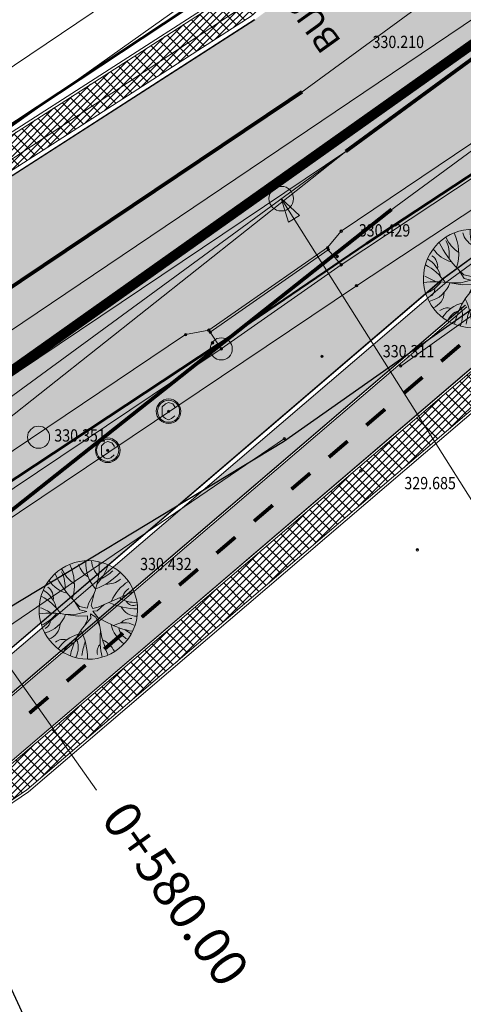
# Model space of a CAD drawing. Units: metres. Extents: x 468597 to 471836, y 558490 to 563453.
# Drawn here: x 469736 to 469755, y 559930 to 559970 of the extents above; entities that cross this region are included whole.
import ezdxf
from ezdxf.enums import TextEntityAlignment as Align

# ---------------------------------------------------------------- set-up
doc = ezdxf.new("R2010")
doc.units = ezdxf.units.M
doc.header["$PDMODE"] = 32
doc.header["$PDSIZE"] = 0.1
doc.layers.get('0').update_dxf_attribs({"lineweight": 0})
for name, color, linetype, lineweight in [('0_pnt_elevations', 5, 'Continuous', 0), ('_00_ARBORI', 7, 'Continuous', 0), ('ALIGN-TEXT', 7, 'Continuous', 0), ('ax_ajutor', 1, 'Continuous', 0), ('AX_DRUM1', 8, 'Continuous', 0), ('AXDRUM3D', 8, 'Continuous', 9), ('CAMIN_PLUVIAL1', 7, 'Continuous', 0), ('CONDAPAPLU', 3, 'Canalpluvial_EX', 35), ('COPAC', 7, 'Continuous', 0), ('CSD-2D-1-C.L.', 1, 'Continuous', 0), ('CSD-2D-1-LB2', 1, 'Continuous', 13), ('CSD-2D-1-RB1', 1, 'Continuous', 13), ('CSD-2D-1-RB2', 1, 'Continuous', 13), ('CSD-2D-1-REB', 1, 'Continuous', 13), ('DRUM_ASFALT1', 8, 'Continuous', 0), ('HASURA SPATIU VERDE', 70, 'Continuous', 0), ('HASURA TROTUAR', 253, 'Continuous', 0), ('IMOBILE_ACTIVE', 8, 'Continuous', 13), ('intabulare strada', 6, 'Continuous', 50), ('LIMITA1', 6, 'Continuous', 0), ('marcaj', 255, 'Continuous', 0), ('POD1', 2, 'Continuous', 0), ('PUNCTE1', 3, 'Continuous', 0), ('SIM_BOL', 252, 'Continuous', 0), ('Strazi noi', 7, 'Continuous', 13), ('TROTUAR1', 8, 'Continuous', 0)]:
    doc.layers.add(name, color=color, linetype=linetype, lineweight=lineweight)
doc.layers.add('HASURA PISTA', color=7, linetype='Continuous', lineweight=0, true_color=0xff8080)
doc.styles.add('ARIAL', font='arial.ttf')
doc.styles.add('ROMANS', font='ROMANS.SHX')
doc.linetypes.add('Canalpluvial_EX', pattern='A,0.5,-0.025,["CPex",Standard,S=0.1,R=0,X=0,Y=-0.05],-0.3', length=0.825)
doc.linetypes.add('Canalpluvial_PR', pattern='A,0.5,-0.025,["CPpr",Standard,S=0.1,R=0,X=0,Y=-0.05],-0.3', length=0.825)
pattern_1 = [(45, (0, -1000), (-0.134703841816, 0.134703841816), []), (315, (0, -1000), (0.26940768363, 0.26940768363), [])]

# ---------------------------------------------------------------- blocks, each defined once
blk = doc.blocks.new('CVCAN')
blk.add_circle((0, 0), 1.5)
blk = doc.blocks.new('SYM3-198')
for p, q in [((-31, 22), (-15, 36)), ((-31, -22), (-31, 22)), ((-15, 36), (0, 42)), ((0, 42), (20, 36)), ((20, 36), (31, 22)), ((31, 22), (31, 15)), ((-15, -36), (-31, -22)), ((0, -42), (-15, -36)), ((15, -36), (0, -42)), ((31, -22), (15, -36))]:
    blk.add_line(p, q)
blk.add_circle((0, 0), 60)
blk = doc.blocks.new('ARROWCLOSEDFILLED')
blk.add_lwpolyline([(0, 0), (-0.966, 0.259), (-0.966, -0.259)], close=True)
blk.add_solid([(-0.966, -0.259), (-0.966, 0.259), (0, 0)])
blk = doc.blocks.new('ALIGN_SINGLECIRCLE')
at = {"color": 0, "linetype": 'ByBlock', "lineweight": -2}
blk.add_circle((0, 0), 0.5, dxfattribs=at)
blk = doc.blocks.new('Tree 1 Plan 12_2')
at = {"layer": '_00_ARBORI', "color": 76, "linetype": 'Continuous', "lineweight": 20, "true_color": 0x3e7e00}
for p, q in [((-0.536, 0.785), (-0.243, 0.452)), ((-0.243, 0.452), (-0.176, 0.798)), ((-0.243, 0.452), (-0.151, 0.123)), ((-0.166, 0.39), (-0.176, 0.798)), ((0.033, 0.345), (0.408, 0.542)), ((0.388, 0.532), (0.173, 0.343)), ((-1.995, 0), (-0.417, 0.052)), ((-0.677, 0.044), (-0.313, 0.174)), ((-0.417, 0.052), (-0.191, 0.017)), ((-0.313, 0.174), (-0.151, 0.123)), ((-0.191, 0.017), (-0.174, -0.122)), ((-0.021, 0.185), (-0.166, 0.39)), ((0.033, 0.345), (-0.021, 0.185)), ((0.319, -0.135), (0.087, 0.035)), ((0.087, 0.035), (0.514, -0.019)), ((0.118, 0.212), (0.173, 0.343)), ((0.481, 0.077), (0.118, 0.212)), ((0.927, -0.18), (0.481, 0.077)), ((-0.174, -0.122), (-0.465, -0.524)), ((-0.122, -0.261), (-0.465, -0.524)), ((-0.122, -0.261), (0.017, -0.087)), ((0.017, -0.087), (0.275, -0.268)), ((0.275, -0.268), (0.39, -0.53)), ((0.319, -0.135), (0.394, -0.552)), ((0.514, -0.019), (0.927, -0.18))]:
    blk.add_line(p, q, dxfattribs=at)
for centre, radius, start, end in [((-1.488, 1.276), 0.631, 347.1957, 43.3477), ((-1.953, 1.101), 1.337, 351.1579, 32.3618), ((0.721, 2.049), 1.072, 185.2654, 221.5605), ((-4.778, 1.885), 4.729, 346.7161, 1.3266), ((-2.819, 2.478), 3.066, 331.2124, 350.7346), ((-0.185, 1.935), 0.542, 298.3532, 347.7354), ((3.034, 0.858), 2.45, 156.5487, 184.7366), ((-1.898, 3.282), 3.29, 319.4232, 329.5375), ((-0.832, 1.826), 0.856, 220.0008, 278.2715), ((-3.031, -1.273), 3.234, 39.5238, 58.397), ((-2.247, 0.683), 1.323, 28.1546, 41.1568), ((-0.988, 3.011), 2.836, 299.4887, 326.4789), ((1.846, 0.877), 0.97, 132.0902, 180.2088), ((1.085, 1.688), 0.692, 263.8884, 316.3772), ((-1.987, 0.323), 0.706, 5.1301, 69.1555), ((-1.261, 1.437), 0.502, 241.8841, 297.6783), ((0.924, 2.187), 1.435, 262.7375, 304.0381), ((-2.235, -0.557), 1.054, 33.295, 73.8856), ((-1.908, 0.203), 0.353, 7.5707, 91.3029), ((-3.015, -1.993), 2.942, 43.6249, 66.9386), ((1.584, 1.178), 0.492, 230.8712, 286.6076), ((1.907, -0.194), 0.689, 87.8257, 155.8994), ((-2.197, 1.172), 1.647, 278.9075, 316.2154), ((-1.915, 0.328), 0.51, 276.6792, 322.3138), ((1.8, -0.966), 1.175, 80.9376, 138.0094), ((1.907, -0.321), 0.351, 89.3291, 161.401), ((2.721, 2.672), 3.37, 237.8257, 255.9641), ((3.257, 0.183), 2.21, 192.0748, 220.0251), ((2.024, -1.724), 1.58, 91.2347, 119.8032), ((-0.681, -3.188), 2.511, 88.1165, 115.6551), ((-1.414, -1.486), 0.865, 64.9094, 107.666), ((1.9, -2.718), 3.225, 137.1435, 160.431), ((-1.975, -1.209), 1.476, 332.8566, 21.0769), ((1.926, -1.881), 1.929, 140.5443, 183.3886), ((-3.139, -2.068), 3.845, 2.979, 23.2223), ((2.257, -0.75), 1.097, 170.1996, 218.1175), ((3.141, 0.704), 2.049, 214.1378, 227.952), ((-0.882, -2.718), 1.746, 92.0726, 111.7333), ((0.218, -2.788), 2.162, 115.8159, 139.7067), ((-1.824, -1.495), 0.997, 342.5461, 22.132), ((-1.157, -2.027), 1.533, 2.5342, 33.2084), ((1.604, -1.706), 1.184, 149.598, 186.6048), ((-0.221, -1.973), 1.275, 11.8922, 53.4363), ((1.616, -1.187), 0.526, 147.6037, 213.9293), ((-1.195, -1.766), 0.869, 353.6845, 36.8802)]:
    blk.add_arc(centre, radius, start, end, dxfattribs=at)
blk = doc.blocks.new('Copac_eu')
at = {"layer": '_00_ARBORI', "linetype": 'Continuous', "lineweight": 0, "true_color": 0x0f1f00}
blk.add_hatch(color=88, dxfattribs=at).paths.add_polyline_path([(0.261, 1.191, 1), (-0.261, -1.191, 1)])
at = {"layer": '_00_ARBORI', "color": 7, "linetype": 'Continuous', "lineweight": 13, "flags": 128}
blk.add_lwpolyline([(0.261, 1.191, 1), (-0.261, -1.191, 1)], format="xyb", close=True, dxfattribs=at)
at = {"layer": '_00_ARBORI', "color": 76, "linetype": 'Continuous', "lineweight": 20, "true_color": 0x3e7e00, "xscale": 0.6096, "yscale": 0.6096, "zscale": 0.6096, "rotation": 202.1647644489255}
blk.add_blockref('Tree 1 Plan 12_2', (0, 0), dxfattribs=at)
blk = doc.blocks.new('1_1')
at = {"layer": 'marcaj', "linetype": 'Continuous', "const_width": 0.15}
blk.add_lwpolyline([(0, 0), (1, 0)], dxfattribs=at)

msp = doc.modelspace()

# ---------------------------------------------------------------- hatches: boundary and pattern name
at = {"layer": 'HASURA PISTA', "linetype": 'Continuous', "lineweight": 20, "transparency": 33554623}
msp.add_hatch(color=11, dxfattribs=at).paths.add_polyline_path([(469754.66188, 559958.78662), (469734.78898, 559941.81279), (469719.26612, 559931.34001, 0.04528972), (469716.11472, 559924.34255), (469716.11473, 559924.34257, -0.15511281), (469710.3146, 559913.91089), (469710.31461, 559913.9109, 0.20779397), (469706.59597, 559901.57786), (469706.75409, 559901.22243), (469708.60711, 559901.61263), (469708.60705, 559901.61262, -0.20952074), (469711.77255, 559912.53711), (469711.77254, 559912.5371, 0.15208034), (469718.04719, 559923.81072), (469718.04719, 559923.8107, -0.04160508), (469720.78103, 559929.94946), (469735.90754, 559940.15483), (469736.00162, 559940.2183), (469755.90385, 559957.21719), (469783.09483, 559977.12631, -0.01118966), (469797.40463, 559987.11984), (469816.34167, 559999.724), (469816.34879, 559999.71736, 0.13575031), (469814.31654, 560000.7786), (469796.29648, 559988.78477, 0.01118966), (469781.91329, 559978.73999)])
at = {"layer": 'HASURA SPATIU VERDE', "linetype": 'Continuous', "lineweight": 20, "transparency": 33554623}
h = msp.add_hatch(color=252, dxfattribs=at)
h.paths.add_polyline_path([(469647.1552, 559886.91114), (469668.80668, 559899.70925), (469680.46239, 559907.57299, -0.46642813), (469695.19185, 559903.34798), (469701.13716, 559889.98429), (469712.9017, 559867.23636), (469719.29316, 559870.07757), (469709.96228, 559893.51913), (469706.40092, 559901.52426, -0.20846043), (469710.16931, 559914.04879), (469710.1693, 559914.04878, 0.15543418), (469715.92133, 559924.39524), (469715.92133, 559924.39524, -0.06416432), (469720.76566, 559934.16116), (469733.8795, 559943.00865), (469753.7304, 559959.9637), (469781.02714, 559979.95026, -0.01118966), (469795.46537, 559990.03347), (469810.92094, 560000.32043, -0.0166713), (469811.17608, 560000.47823, -0.3885875), (469817.10566, 559999.14799), (469817.39008, 559998.74005), (469823.2187, 560002.61948), (469823.04548, 560002.86793, -0.40107086), (469823.99946, 560009.01324, -0.0166713), (469824.24352, 560009.1877), (469853.39401, 560028.58975, -0.0166713), (469853.64916, 560028.74756, -0.38897309), (469859.58217, 560027.41237), (469859.8626, 560027.00901), (469865.69106, 560030.88833), (469864.05846, 560033.23665, -0.39103435), (469864.43171, 560035.92424, -0.02501564), (469864.59245, 560036.04324), (469864.97795, 560036.29982, -0.01443677), (469865.27175, 560036.48335, -0.37592955), (469873.03512, 560034.99302), (469878.24828, 560038.41897, -0.37913741), (469879.76768, 560046.22824, -0.01443646), (469880.0486, 560046.43091), (469898.4987, 560058.94812), (469941.53662, 560087.52606), (470002.57337, 560128.29899), (470064.94608, 560169.81509), (470212.59435, 560268.50103), (470205.3834, 560279.3178), (470057.72212, 560180.62316), (469995.35224, 560139.10895), (469934.34538, 560098.35594), (469920.85566, 560089.39852, -0.01443676), (469920.56167, 560089.21531, -0.4014216), (469912.49267, 560091.14755), (469909.41239, 560088.26914, -0.36817194), (469907.70405, 560080.67762, -0.01443676), (469907.42112, 560080.47775), (469891.30747, 560069.77799), (469885.82962, 560066.06166), (469882.88876, 560070.4091), (469828.97127, 560035.65981), (469832.10467, 560030.03618), (469788.26239, 560000.85554, 0.01118966), (469773.34717, 559990.43921), (469746.04474, 559970.44848), (469724.65131, 559956.68676), (469711.94903, 559948.11693), (469711.94903, 559948.11693, -0.07296484), (469700.79692, 559947.33731), (469700.79692, 559947.33731, 0.01724187), (469699.47221, 559947.56693), (469699.47222, 559947.56693, -0.11388733), (469690.13962, 559952.67247), (469684.55433, 559964.02915), (469672.35591, 559984.65243), (469666.69355, 559981.86767), (469676.05234, 559959.79019), (469680.90243, 559949.9284, -0.03355274), (469681.13883, 559946.40959, -0.09018219), (469679.45472, 559937.14827), (469679.45472, 559937.14827, 0.06882345), (469677.69095, 559932.10486), (469677.69095, 559932.10486, -0.0635605), (469672.84662, 559922.33893), (469657.55036, 559912.01904), (469657.55036, 559912.01904, -0.01443677), (469657.25772, 559911.83367), (469657.25772, 559911.83367, -0.42163413), (469648.95968, 559914.06116), (469646.93081, 559909.35139, -0.33682259), (469645.5565, 559902.22256, -0.01443526), (469645.29196, 559901.99897), (469639.86795, 559897.67666), (469592.86892, 559865.96791, -0.0144887), (469573.60628, 559853.76888), (469573.60628, 559853.76888, -0.46800761), (469557.68026, 559859.40044), (469550.79923, 559854.65696, -0.32275575), (469540.60188, 559836.24638), (469540.60188, 559836.24638, -0.00489069), (469533.60739, 559833.03186), (469484.6121, 559811.09243, -0.01581533), (469484.31954, 559810.97239, -0.42311658), (469477.83436, 559814.04764), (469473.79681, 559811.2301, -0.36972452), (469471.39444, 559805.1847, -0.01581532), (469471.11006, 559805.0464), (469426.98885, 559785.28952, -0.0158153), (469426.69629, 559785.16948, -0.47413698), (469420.00738, 559789.06828), (469415.58711, 559786.74699), (469416.46797, 559781.62152, -0.95672905), (469413.95928, 559781.07521), (469413.69458, 559782.07572), (469407.66679, 559779.37655), (469407.66609, 559779.37637, -0.11891076), (469407.68985, 559777.96954, -0.14162473), (469406.88934, 559776.50837, -0.07150547), (469406.20738, 559775.99482), (469406.20738, 559775.99482, -0.02042087), (469405.9881, 559775.88567), (469349.93411, 559750.78546), (469349.93411, 559750.78546, -0.01336539), (469349.58866, 559750.64173), (469349.58866, 559750.64173, -0.38423261), (469340.83548, 559753.99782), (469336.38222, 559751.61254, -0.11802189), (469337.03257, 559748.89568, -0.28000193), (469333.79662, 559743.57027, -0.0144367), (469333.48468, 559743.41963), (469333.00869, 559743.20649, -0.02501553), (469332.82229, 559743.13398, -0.34799681), (469330.48859, 559743.9827), (469325.75414, 559751.66662), (469293.65269, 559739.10633), (469295.15953, 559730.58899, -0.32750002), (469292.54458, 559725.28282, -0.01581534), (469292.2596, 559725.14575), (469270.14315, 559715.35717), (469224.01685, 559694.50508, -0.01443673), (469223.69721, 559694.37155), (469223.69721, 559694.37155, -0.12054769), (469220.86843, 559694.01067), (469215.12576, 559691.41792), (469220.81048, 559678.32537), (469220.81046, 559678.32542), (469222.00973, 559678.86853, -0.28647739), (469231.45683, 559677.60678), (469249.65724, 559686.46885, -0.31218528), (469253.38862, 559693.50567, -0.01336532), (469253.72532, 559693.66886), (469275.40456, 559703.46947), (469311.3389, 559719.37374, -0.01581534), (469311.63197, 559719.49252, -0.38628917), (469317.86542, 559716.97499), (469327.75089, 559721.10097, -0.39944667), (469329.98867, 559727.61706), (469329.98867, 559727.61706, -0.01581534), (469330.27365, 559727.75413), (469333.36298, 559729.12144), (469538.92027, 559821.16707), (469538.92027, 559821.16707, 0.03842676), (469593.73764, 559850.95941), (469593.73764, 559850.95941, -0.54421655), (469602.92979, 559846.83081), (469610.9587, 559852.96914, -0.27958792), (469613.33904, 559863.8552, -0.03892208), (469614.51178, 559864.87561, -0.01118174), (469614.87683, 559865.13396)])
h.paths.add_polyline_path([(469688.80614, 559928.25005, 1), (469704.80614, 559928.25005, 1)], flags=16)
at = {"layer": 'HASURA SPATIU VERDE', "linetype": 'Continuous', "lineweight": 20, "true_color": 0x90a451, "transparency": 33554623}
h = msp.add_hatch(color=55, dxfattribs=at)
h.paths.add_polyline_path([(469753.8546, 559959.80675), (469734.00076, 559942.8492), (469725.7784, 559937.30184), (469726.44954, 559936.30707), (469734.72834, 559941.89251), (469754.59978, 559958.86509), (469781.85422, 559978.82068, -0.01118966), (469796.24107, 559988.86802), (469804.72499, 559994.51477), (469804.0601, 559995.51373), (469795.57618, 559989.86698, 0.01118966), (469781.1453, 559979.78889)])
h.paths.add_polyline_path([(469720.91019, 559934.01741, 0.01718553), (469719.37711, 559931.53552), (469722.96792, 559933.95813), (469722.29678, 559934.9529)])
h.paths.add_polyline_path([(469814.17734, 560000.80608, 0.19378566), (469811.03176, 560000.15393), (469807.14023, 559997.5638), (469807.80512, 559996.56484), (469808.4672, 559997.00551), (469807.91396, 559997.83673), (469811.07733, 559999.94222), (469811.63057, 559999.111)])
at = {"layer": 'HASURA TROTUAR', "linetype": 'Continuous', "lineweight": 20, "transparency": 33554623}
h = msp.add_hatch(dxfattribs=at)
h.set_pattern_fill('CONC_PRECAST', color=252, scale=0.05, style=0)
h.set_pattern_definition(pattern_1)
h.paths.add_polyline_path([(469724.54127, 559956.85378), (469745.93146, 559970.61342), (469745.93654, 559970.61668), (469745.93632, 559970.61698), (469773.22902, 559990.60058, -0.01118966), (469788.15157, 560001.02203), (469831.84001, 560030.10028), (469828.70526, 560035.72631), (469835.57511, 560040.15386), (469835.57511, 560040.15386, 0.31783725), (469836.3515, 560042.08187), (469827.10924, 560036.12532), (469830.25203, 560030.48485), (469787.48668, 560002.02099), (469787.48668, 560002.02099, 0.01118966), (469772.5201, 559991.56879), (469745.25178, 559971.60304), (469723.88102, 559957.8559), (469711.39019, 559949.42873, -0.07056553), (469700.99166, 559948.72666), (469700.99167, 559948.72666, 0.01493706), (469699.76157, 559948.94003), (469699.7616, 559948.94003, -0.10976425), (469691.27314, 559953.53996), (469689.63911, 559956.86246), (469688.56229, 559956.33287), (469690.30179, 559952.79592, 0.11331876), (469699.51319, 559947.76317, -0.01673739), (469700.81242, 559947.53838), (469700.81208, 559947.53674, 0.07271412), (469711.86893, 559948.30415)])
h.paths.add_polyline_path([(469882.94483, 560070.68317), (469885.88307, 560066.33959), (469891.19683, 560069.94461), (469907.31049, 560080.64436, 0.16520606), (469909.58966, 560083.59823), (469890.53303, 560070.94429), (469886.20378, 560068.0072), (469883.28121, 560072.3276), (469840.66677, 560044.86302), (469840.66677, 560044.86302, 0.31783725), (469842.74331, 560044.7737)])
h.paths.add_polyline_path([(469699.49379, 559947.76585), (469699.5263, 559947.75948), (469699.5263, 559947.75948, -0.00014519), (469699.51319, 559947.76317, 0.00024845)])
h = msp.add_hatch(dxfattribs=at)
h.set_pattern_fill('CONC_PRECAST', color=252, scale=0.05, style=0)
h.set_pattern_definition(pattern_1)
h.paths.add_polyline_path([(469755.96595, 559957.13872), (469736.06225, 559940.13858), (469720.85704, 559929.88011, 0.04141462), (469718.14374, 559923.78387), (469718.14375, 559923.78389, -0.15193645), (469711.84568, 559912.46866), (469711.84569, 559912.46867, 0.20927239), (469708.7052, 559901.63328), (469709.88327, 559901.88136, -0.20604666), (469712.72516, 559911.6493), (469712.72515, 559911.64929, 0.15025857), (469719.30187, 559923.46024), (469719.30186, 559923.46022, -0.0390791), (469721.7713, 559929.04937), (469736.78983, 559939.18189), (469756.71113, 559956.19706), (469783.86282, 559976.07741, -0.01118966), (469798.12493, 559986.03763), (469817.16634, 559998.71126), (469816.94159, 559999.03361), (469816.94159, 559999.03361, 0.04735083), (469816.41593, 559999.6533), (469797.46004, 559987.03659, 0.01118966), (469783.1539, 559977.04562)])
at = {"layer": 'marcaj', "linetype": 'Continuous'}
for points in [[(469744.49653, 559967.34845), (469746.93489, 559969.00885), (469746.85046, 559969.13283), (469746.56116, 559968.93583), (469746.56115, 559968.93586), (469745.73451, 559968.37301), (469745.7346, 559968.37299), (469744.4121, 559967.47243), (469744.24325, 559967.7204), (469742.75986, 559966.25661), (469744.66538, 559967.10048)], [(469746.55736, 559964.74144), (469748.99572, 559966.40184), (469748.91129, 559966.52582), (469748.622, 559966.32883), (469748.62198, 559966.32885), (469747.79535, 559965.766), (469747.79544, 559965.76598), (469746.47294, 559964.86543), (469746.30408, 559965.1134), (469744.8207, 559963.6496), (469746.72622, 559964.49347)], [(469720.22863, 559945.34924), (469720.31252, 559945.22489), (469728.60824, 559950.82175), (469728.6081, 559950.82165), (469748.19441, 559963.97031), (469729.64278, 559949.28831), (469729.64292, 559949.28814), (469721.3472, 559943.69129), (469721.43109, 559943.56694), (469729.72681, 559949.1638), (469729.73141, 559949.16716), (469751.29162, 559966.23019), (469728.52449, 559950.94619), (469728.52435, 559950.9461)]]:
    msp.add_hatch(color=256, dxfattribs=at).paths.add_polyline_path(points)
h = msp.add_hatch(color=256, dxfattribs=at)
h.paths.add_polyline_path([(469727.28036, 559947.6942), (469728.01075, 559948.18698), (469729.98188, 559951.7439), (469729.25365, 559951.25502)])
h.paths.add_polyline_path([(469729.10634, 559948.92613), (469729.64292, 559949.28814), (469729.64278, 559949.28831), (469729.85934, 559949.4597), (469731.80246, 559952.96609), (469731.07422, 559952.47721)])
h.paths.add_polyline_path([(469731.08117, 559950.42667), (469731.89573, 559951.07133), (469733.62304, 559954.18828), (469732.8948, 559953.6994)])
h.paths.add_polyline_path([(469733.11757, 559952.0383), (469733.93212, 559952.68295), (469735.44362, 559955.41046), (469734.71538, 559954.92159)])
h.paths.add_polyline_path([(469735.15396, 559953.64993), (469735.96852, 559954.29458), (469737.2642, 559956.63265), (469736.53596, 559956.14378)])
h.paths.add_polyline_path([(469737.19035, 559955.26156), (469738.00491, 559955.90621), (469739.08478, 559957.85484), (469738.35654, 559957.36597)])
h.paths.add_polyline_path([(469739.22675, 559956.87318), (469740.0413, 559957.51784), (469740.90536, 559959.07703), (469740.17712, 559958.58816)])
h.paths.add_polyline_path([(469741.26314, 559958.48481), (469742.0777, 559959.12946), (469742.72593, 559960.29922), (469741.9977, 559959.81034)])
h.paths.add_polyline_path([(469743.29953, 559960.09644), (469744.11409, 559960.74109), (469744.54651, 559961.52141), (469743.81828, 559961.03253)])
h.paths.add_polyline_path([(469745.33593, 559961.70807), (469746.15048, 559962.35272), (469746.36709, 559962.7436), (469745.63886, 559962.25472)])
h.paths.add_polyline_path([(469747.37232, 559963.3197), (469748.18688, 559963.96435), (469748.18646, 559963.96497), (469747.45944, 559963.47691)])

# ---------------------------------------------------------------- linework, layer by layer
for p in [(469749.557, 559961.861, 330.429), (469749.009, 559961.195, 330.417), (469749.035, 559961.109, 330.401), (469749.393, 559960.837, 330.052), (469749.563, 559960.499, 330.375), (469750.178, 559959.65, 330.385), (469744.182, 559957.842, 330.509), (469743.237, 559957.664, 330.569), (469744.24, 559957.758, 330.478), (469744.328, 559957.328, 330.137), (469744.686, 559957.085, 330.473), (469748.775, 559956.784, 330.311), (469751.975, 559956.387, 329.76), (469742.546, 559954.553, 330.351), (469747.249, 559953.441, 329.859), (469740.074, 559952.968, 330.432), (469750.357, 559952.135, 329.685), (469752.649, 559948.927, 329.569)]:
    msp.add_point(p)
at = {"layer": 'ALIGN-TEXT'}
for p, q in [((469747.12421, 559963.18277), (469755.03009, 559950.66792)), ((469730.95655, 559951.40999), (469739.62074, 559939.16532))]:
    msp.add_line(p, q, dxfattribs=at)
at = {"layer": 'ax_ajutor', "linetype": 'Continuous', "elevation": 325.441}
msp.add_lwpolyline([(469540.117, 559829.503), (469559.364, 559839.881), (469582.883, 559854.586), (469601.327, 559866.606), (469613.81, 559875.419), (469623.779, 559882.01), (469653.393, 559902.329), (469664.789, 559910.228), (469689.518, 559926.635), (469696.672, 559931.579), (469722.173, 559948.432), (469756.265, 559971.404), (469784.411, 559990.484), (469808.741, 560006.605), (469828.607, 560019.839)], dxfattribs=at)
at = {"layer": 'AX_DRUM1'}
msp.add_polyline3d([(469696.672, 559931.579, 331.789), (469722.173, 559948.432, 331.121), (469756.265, 559971.404, 330.356), (469784.411, 559990.484, 329.947), (469808.741, 560006.605, 329.735)], dxfattribs=at)
at = {"layer": 'AXDRUM3D', "linetype": 'Continuous'}
msp.add_polyline3d([(469540.117, 559829.503, 335.184), (469559.364, 559839.881, 335.166), (469582.883, 559854.586, 335.011), (469601.327, 559866.606, 334.664), (469613.81, 559875.419, 334.369), (469623.779, 559882.01, 334.13), (469653.393, 559902.329, 333.222), (469664.789, 559910.228, 332.809), (469689.518, 559926.635, 331.996), (469696.672, 559931.579, 331.789), (469722.173, 559948.432, 331.121), (469756.265, 559971.404, 330.356), (469784.411, 559990.484, 329.947), (469808.741, 560006.605, 329.735), (469828.607, 560019.839, 329.544)], dxfattribs=at)
at = {"layer": 'CAMIN_PLUVIAL1'}
for p in [(469742.546, 559954.553, 330.351), (469742.546, 559954.553, 330.351), (469740.074, 559952.968, 330.432), (469740.074, 559952.968, 330.432)]:
    msp.add_point(p, dxfattribs=at)
at = {"layer": 'CONDAPAPLU', "linetype": 'Canalpluvial_PR', "ltscale": 18, "const_width": 0.4}
msp.add_lwpolyline([(469598.77989, 559863.20727), (469648.37087, 559896.98203), (469689.0953, 559923.88516), (469712.75149, 559939.61583), (469761.7205, 559974.28623), (469802.72356, 560002.90002), (469844.52185, 560030.3391), (469869.42247, 560047.07107), (469919.35397, 560080.33982), (469952.51923, 560102.70197), (469989.95799, 560127.66873), (470031.57471, 560155.38243), (470073.16606, 560183.13418), (470110.58072, 560208.13703), (470152.06067, 560236.05501), (470193.71141, 560263.71755), (470209.01522, 560273.89329)], dxfattribs=at)
at = {"layer": 'CSD-2D-1-C.L.', "flags": 128}
for points in [[(469747.97072, 559967.52077), (469775.41486, 559987.61526, -0.01118966), (469790.20165, 559997.9419), (469866.96772, 560049.03604), (469893.23115, 560066.85401), (469936.27803, 560095.43791), (469997.29845, 560136.19996), (470059.66942, 560177.7149), (470207.32481, 560276.40559)], [(469217.9561, 559684.6319), (469272.77386, 559709.41332), (469330.73227, 559735.06529), (469536.26383, 559827.09946, 0.04315434), (469596.50426, 559860.57957), (469723.62484, 559946.34378, 0.00962196), (469736.21812, 559955.19737), (469777.18716, 559985.19473, -0.01118966), (469791.86388, 559995.4445), (469868.641, 560046.546), (469894.90308, 560064.36305), (469937.941, 560092.941), (469998.9628, 560133.70397), (470061.3341, 560175.21913), (470208.99961, 560273.91659)], [(469751.51532, 559962.67972), (469778.95946, 559982.77421, -0.01118966), (469793.52611, 559992.94711), (469870.31428, 560044.05596), (469896.57501, 560061.8721), (469939.60397, 560090.44409), (470000.62715, 560131.20798), (470062.99877, 560172.72336), (470210.65294, 560271.41324)]]:
    msp.add_lwpolyline(points, format="xyb", dxfattribs=at)
at = {"layer": 'CSD-2D-1-LB2', "flags": 128}
msp.add_lwpolyline([(469743.25729, 559968.6554), (469743.391, 559968.7533)], dxfattribs=at)
at = {"layer": 'CSD-2D-1-RB1', "flags": 128}
msp.add_lwpolyline([(469753.73661, 559959.95585), (469781.03305, 559979.94219, -0.01118966), (469795.47091, 559990.02515), (469811.17608, 560000.47823)], format="xyb", dxfattribs=at)
at = {"layer": 'CSD-2D-1-RB2', "flags": 128}
msp.add_lwpolyline([(469753.8546, 559959.80675), (469781.1453, 559979.78889, -0.01118966), (469795.57618, 559989.86698), (469811.03176, 560000.15393)], format="xyb", dxfattribs=at)
at = {"layer": 'CSD-2D-1-REB'}
for p, q in [((469753.7304, 559959.9637), (469781.02714, 559979.95026)), ((469723.826, 559957.93941), (469745.19768, 559971.68714)), ((469723.88102, 559957.8559), (469745.25178, 559971.60304)), ((469724.54127, 559956.85378), (469745.93654, 559970.61668)), ((469724.64581, 559956.69511), (469746.03933, 559970.45689)), ((469724.65131, 559956.68676), (469746.04474, 559970.44848)), ((469733.8795, 559943.00865), (469753.7304, 559959.9637)), ((469733.88556, 559943.00068), (469753.73661, 559959.95585)), ((469734.00076, 559942.8492), (469753.8546, 559959.80675)), ((469734.72834, 559941.89251), (469754.59978, 559958.86509)), ((469734.73441, 559941.88454), (469754.60599, 559958.85725)), ((469734.78898, 559941.81279), (469754.66188, 559958.78662)), ((469736.00162, 559940.2183), (469755.90385, 559957.21719)), ((469736.00768, 559940.21033), (469755.91006, 559957.20934)), ((469736.06225, 559940.13858), (469755.96595, 559957.13872)), ((469736.78983, 559939.18189), (469756.71113, 559956.19706)), ((469736.85046, 559939.10216), (469756.77323, 559956.11859)), ((469736.78983, 559939.18189), (469721.7713, 559929.04937)), ((469736.85046, 559939.10216), (469721.84767, 559928.98026))]:
    msp.add_line(p, q, dxfattribs=at)
at = {"layer": 'DRUM_ASFALT1'}
for points in [[(469744.182, 559957.842, 330.509), (469749.009, 559961.195, 330.417), (469749.557, 559961.861, 330.429), (469758.105, 559967.615, 330.28), (469786.837, 559986.796, 329.841), (469803.95, 559998.245, 329.676), (469804.947, 559998.228, 329.548), (469809.921, 560001.458, 329.536), (469810.285, 560002.48, 329.634), (469833.559, 560017.939, 329.402), (469834.559, 560017.844, 329.342)], [(469724.37, 559944.99, 331.03), (469743.237, 559957.664, 330.569), (469744.182, 559957.842, 330.509)]]:
    msp.add_polyline3d(points, dxfattribs=at)
at = {"layer": 'IMOBILE_ACTIVE', "color": 4}
for points in [[(469833.298, 560015.94), (469811.75, 560001.742), (469810.167, 560000.557), (469805.208, 559997.407), (469803.491, 559996.254), (469798.464, 559992.857), (469750.58, 559961.357), (469744.532, 559957.252), (469705.979, 559931.813), (469687.156, 559919.253), (469665.416, 559904.429), (469626.366, 559878.045), (469592.733, 559855.082), (469578.414, 559845.252), (469574.841, 559842.8), (469573.071, 559841.895), (469569.42, 559839.982), (469564.582, 559837.546), (469563.581, 559837.384), (469552.559, 559831.606), (469547.028, 559828.867)], [(469639.776, 559901.874), (469646.866, 559906.693), (469651.875, 559909.979), (469660.068, 559915.434), (469690.074, 559935.452), (469695.07, 559938.86), (469698.553, 559941.139), (469727.183, 559960.162), (469732.136, 559963.54), (469755.049, 559978.694), (469760.091, 559981.984), (469791.365, 560002.743)]]:
    msp.add_lwpolyline(points, dxfattribs=at)
at = {"layer": 'IMOBILE_ACTIVE', "lineweight": -3}
msp.add_lwpolyline([(469747.218, 559953.326), (469765.71, 559966.335), (469818.869, 559851.032), (469817.869, 559849.376), (469804.517, 559818.231), (469799.856, 559792.93), (469730.547, 559943.262)], close=True, dxfattribs=at)
at = {"layer": 'intabulare strada'}
for points in [[(469833.298, 560015.94), (469811.75, 560001.742), (469810.167, 560000.557), (469805.208, 559997.407), (469803.491, 559996.254), (469798.464, 559992.857), (469750.58, 559961.357), (469744.532, 559957.252), (469705.979, 559931.813), (469687.156, 559919.253), (469665.416, 559904.429), (469626.366, 559878.045), (469592.733, 559855.082), (469578.414, 559845.252), (469574.841, 559842.8), (469573.071, 559841.895), (469569.42, 559839.982), (469564.582, 559837.546), (469563.581, 559837.384), (469552.559, 559831.606), (469547.028, 559828.867)], [(469639.776, 559901.874), (469646.866, 559906.693), (469651.875, 559909.979), (469660.068, 559915.434), (469690.074, 559935.452), (469695.07, 559938.86), (469698.553, 559941.139), (469727.183, 559960.162), (469732.136, 559963.54), (469755.049, 559978.694), (469760.091, 559981.984), (469791.365, 560002.743)]]:
    msp.add_lwpolyline(points, dxfattribs=at)
at = {"layer": 'LIMITA1', "color": 252}
for points in [[(469751.975, 559956.387, 329.76), (469761.033, 559962.827, 329.635), (469790.177, 559983.253, 329.011), (469798.843, 559988.63, 328.598), (469812.093, 559997.824, 329.096)], [(469730.592, 559964.767, 331.098), (469752.733, 559979.689, 330.328), (469754.193, 559980.798, 330.314)], [(469710.941, 559930.184, 331.603), (469726.818, 559939.553, 330.456), (469747.249, 559953.441, 329.859)]]:
    msp.add_polyline3d(points, dxfattribs=at)
at = {"layer": 'marcaj', "linetype": 'Continuous', "const_width": 0.15}
msp.add_lwpolyline([(469749.74178, 559965.09927), (469777.18726, 559985.19473, -0.01118966), (469791.86398, 559995.4445), (469827.07073, 560018.8775)], format="xyb", dxfattribs=at)
for points in [[(469747.97072, 559967.52077), (469726.89419, 559953.37471), (469719.29617, 559948.24859)], [(469751.60476, 559962.74782), (469731.45722, 559946.8028), (469723.22958, 559941.25187)]]:
    msp.add_lwpolyline(points, dxfattribs=at)
at = {"layer": 'POD1', "color": 252}
for points in [[(469744.24, 559957.758, 330.478), (469749.035, 559961.109, 330.401)], [(469749.035, 559961.109, 330.401), (469749.563, 559960.499, 330.375)], [(469749.563, 559960.499, 330.375), (469744.686, 559957.085, 330.473)], [(469744.686, 559957.085, 330.473), (469744.24, 559957.758, 330.478)]]:
    msp.add_polyline3d(points, dxfattribs=at)
at = {"layer": 'PUNCTE1'}
for p in [(469748.775, 559956.784, 330.311), (469750.357, 559952.135, 329.685), (469752.649, 559948.927, 329.569)]:
    msp.add_point(p, dxfattribs=at)
at = {"layer": 'Strazi noi', "color": 6, "ltscale": 0.2}
for p, q in [((469726.89419, 559953.37471), (469748.0709, 559967.59104)), ((469728.5663, 559950.88392), (469749.74302, 559965.10025)), ((469729.68487, 559949.22597), (469749.74302, 559965.10025)), ((469731.45722, 559946.8028), (469751.60476, 559962.74782))]:
    msp.add_line(p, q, dxfattribs=at)
at = {"layer": 'TROTUAR1'}
for points in [[(469830.357, 560030.091, 329.417), (469824.473, 560025.889, 329.436), (469805.103, 560013.348, 329.549), (469780.132, 559996.487, 329.837), (469759.686, 559982.685, 330.13), (469752.466, 559977.681, 330.244), (469732.041, 559963.186, 330.641), (469730.813, 559964.557, 331.043), (469726.689, 559961.878, 331.094)], [(469749.563, 559960.499, 330.375), (469758.845, 559966.636, 330.06), (469787.331, 559985.529, 329.516), (469796.685, 559991.671, 329.388), (469805.416, 559997.375, 329.546)], [(469805.84, 559996.703, 329.464), (469797.226, 559990.887, 329.427), (469788.035, 559984.661, 329.437), (469759.364, 559965.693, 330.094), (469750.178, 559959.65, 330.385), (469725.511, 559943.099, 330.822), (469700.551, 559926.528, 331.485), (469696.175, 559923.631, 331.614)], [(469732.821, 559962.574, 330.613), (469753.661, 559976.323, 330.213), (469755.653, 559977.754, 330.124)], [(469695.833, 559924.43, 331.647), (469700.148, 559927.503, 331.499), (469725.081, 559943.944, 330.801), (469744.686, 559957.085, 330.473)]]:
    msp.add_polyline3d(points, dxfattribs=at)

# ---------------------------------------------------------------- block references
at = {"xscale": 0.3, "yscale": 0.3, "zscale": 0.3}
for p, rotation in [((469744.686, 559957.085, 330.473), 1.257779696722647), ((469737.263, 559953.49867, 330.70267), 358.3812540386774)]:
    msp.add_blockref('CVCAN', p, dxfattribs=dict(at, rotation=rotation))
for p in [(469742.546, 559954.553, 330.351), (469740.074, 559952.968, 330.432)]:
    msp.add_blockref('CVCAN', p, dxfattribs=at)
at = {"layer": 'ALIGN-TEXT'}
for name, rotation in [('ALIGN_SINGLECIRCLE', 36.21143270113016), ('ARROWCLOSEDFILLED', 122.2814357866439)]:
    msp.add_blockref(name, (469747.12421, 559963.18277), dxfattribs=dict(at, rotation=rotation))
at = {"layer": 'COPAC', "color": 1, "xscale": 1.640419947506562, "yscale": 1.640419947506562, "zscale": 1.640419947506562}
for p in [(469754.89705, 559959.94242), (469739.28587, 559946.48776)]:
    msp.add_blockref('Copac_eu', p, dxfattribs=at)
at = {"layer": 'marcaj', "linetype": 'Continuous', "rotation": 40.50128957433731}
for p in [(469753.62191, 559956.58325), (469752.10112, 559955.28432), (469750.58034, 559953.98539), (469749.05956, 559952.68646), (469747.53878, 559951.38753), (469746.01799, 559950.0886), (469744.49721, 559948.78967), (469742.97643, 559947.49074), (469741.45564, 559946.19181), (469739.93486, 559944.89288), (469738.41408, 559943.59395), (469736.8933, 559942.29502)]:
    msp.add_blockref('1_1', p, dxfattribs=at)
at = {"layer": 'SIM_BOL', "xscale": 0.00833333, "yscale": 0.00833333}
for p in [(469742.546, 559954.553, 330.351), (469740.074, 559952.968, 330.432)]:
    msp.add_blockref('SYM3-198', p, dxfattribs=at)

# ---------------------------------------------------------------- texts
at = {"layer": '0_pnt_elevations', "color": 7, "style": 'ROMANS', "width": 0.85}
for s, p in [('330.210', (469752.9245, 559969.2969, 330.21)), ('330.351', (469739.9949, 559953.3198, 330.351))]:
    msp.add_text(s, height=0.5, dxfattribs=at).set_placement(p, align=Align.RIGHT)
for s, p in [('330.429', (469750.27356, 559961.6467, 330.429)), ('330.311', (469751.24996, 559956.7411, 330.311)), ('329.685', (469752.12486, 559951.385, 329.685)), ('330.432', (469741.39086, 559948.1012, 330.432))]:
    msp.add_text(s, height=0.5, dxfattribs=at).set_placement(p)
at = {"layer": 'ALIGN-TEXT', "linetype": 'Continuous'}
msp.add_text('0+580.00', height=1.5, rotation=305.282786, dxfattribs=at).set_placement((469742.67426, 559934.84993), align=Align.MIDDLE)
at = {"layer": 'marcaj', "linetype": 'Continuous', "insert": (469748.77837, 559968.98066), "char_height": 1, "width": 6.1670196, "attachment_point": 1, "rotation": 125.647497, "style": 'ARIAL'}
msp.add_mtext('BUS', dxfattribs=at)

doc.saveas('drawing.dxf')
